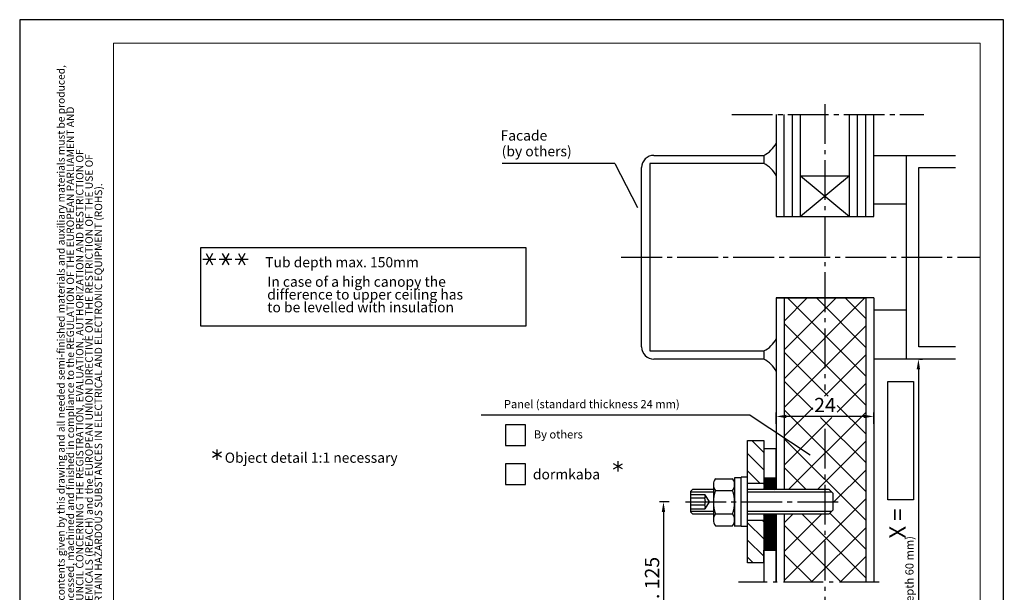
# Model space of a CAD drawing. Units: millimetres. Extents: x 348 to 905, y -24 to 317.
# Drawn here: x 663 to 905, y 177 to 317 of the extents above; entities that cross this region are included whole.
import ezdxf

# ---------------------------------------------------------------- set-up
doc = ezdxf.new("R2010")
doc.units = ezdxf.units.MM
for name, pattern in [('AM_DIN_G_W050', [13.75, 9.75, -1.5, 1, -1.5]), ('GEN3', [6.25, 5, -1.25]), ('GEN7', [13.75, 10, -1.25, 1.25, -1.25]), ('SLD-Durchgehend', [0])]:
    doc.linetypes.add(name, pattern=pattern)
doc.layers.get('0').update_dxf_attribs({"linetype": 'CONTINUOUS'})
doc.layers.get('DEFPOINTS').update_dxf_attribs({"linetype": 'CONTINUOUS'})
for name, color, linetype in [('0N', 7, 'CONTINUOUS'), ('3', 6, 'GEN3'), ('4', 3, 'CONTINUOUS'), ('5', 3, 'CONTINUOUS'), ('6', 2, 'CONTINUOUS'), ('7', 4, 'GEN7'), ('Englisch', 3, 'CONTINUOUS')]:
    doc.layers.add(name, color=color, linetype=linetype)
for name, color, linetype, lineweight in [('AM_5', 3, 'CONTINUOUS', 25), ('AM_7', 4, 'AM_DIN_G_W050', 25), ('AM_8', 1, 'CONTINUOUS', 25), ('FORMAT', 2, 'SLD-Durchgehend', 30)]:
    doc.layers.add(name, color=color, linetype=linetype, lineweight=lineweight)
doc.layers.add('Mass', color=7, linetype='CONTINUOUS', true_color=0xffffff)
doc.styles.add('ROMANS', font='ROMANS.shx', dxfattribs={"height": 3.5})
doc.styles.get("Standard").update_dxf_attribs({"font": 'ISOCP.SHX'})
doc.dimstyles.new('GEN-ISO', dxfattribs={"dimtxt": 3.5, "dimasz": 2.5, "dimexe": 1, "dimexo": 4, "dimgap": 0.6, "dimtad": 1, "dimdsep": 46, "dimtxsty": 'Standard', "dimcen": 0, "dimclrd": 256, "dimclre": 256, "dimclrt": 2, "dimadec": 0, "dimazin": 0, "dimtp": 0.1, "dimtm": 0.1, "dimtfac": 0.71, "dimtmove": 0, "dimatfit": 0, "dimfxl": 1, "dimtzin": 0, "dimarcsym": 0})

# ---------------------------------------------------------------- blocks, each defined once
blk = doc.blocks.new('*X19')
at = {"layer": '5', "color": 1, "linetype": 'Continuous'}
for p, q in [((1.47, -1.47), (-1.47, 1.47)), ((1.47, -5.71), (-2.53, -1.71)), ((0.55, -9.03), (-2.53, -5.95))]:
    blk.add_line(p, q, dxfattribs=at)
blk = doc.blocks.new('*X20')
at = {"layer": '5', "color": 1, "linetype": 'Continuous'}
for p, q in [((0.2, -0.2), (-0.2, 0.2)), ((0.2, -4.44), (-3.8, -0.44)), ((0.2, -8.69), (-3.8, -4.69)), ((-2.43, -10.3), (-3.8, -8.93))]:
    blk.add_line(p, q, dxfattribs=at)
blk = doc.blocks.new('*D30')
at = {"layer": 'AM_5', "lineweight": -2, "transparency": 16777216}
for p, q in [((849.01, 217.9), (849.01, 220.7)), ((873.01, 217.9), (873.01, 220.7)), ((870.51, 219.7), (851.51, 219.7))]:
    blk.add_line(p, q, dxfattribs=at)
at = {"layer": 'AM_5', "transparency": 16777216}
for points in [[(851.51, 220.12), (851.51, 219.29), (849.01, 219.7)], [(870.51, 220.12), (870.51, 219.29), (873.01, 219.7)]]:
    blk.add_solid(points, dxfattribs=at)
at = {"layer": 'DEFPOINTS', "color": 0, "transparency": 16777216}
for p in [(849.01, 219.7), (849.01, 213.9), (873.01, 213.9)]:
    blk.add_point(p, dxfattribs=at)
at = {"layer": 'AM_5', "color": 2, "transparency": 16777216, "insert": (861.01, 222.05), "char_height": 3.5, "attachment_point": 5}
blk.add_mtext('24', dxfattribs=at)
blk = doc.blocks.new('*D33')
at = {"layer": 'DEFPOINTS', "color": 0, "transparency": 16777216}
for p in [(880.2, 233.76), (880.2, 98.31), (883.94, 98.31)]:
    blk.add_point(p, dxfattribs=at)
at = {"layer": 'Englisch', "lineweight": -2, "transparency": 16777216}
for p, q in [((884.2, 233.76), (884.94, 233.76)), ((883.94, 231.26), (883.94, 100.81))]:
    blk.add_line(p, q, dxfattribs=at)
at = {"layer": 'Englisch', "transparency": 16777216}
for points in [[(883.52, 231.26), (884.35, 231.26), (883.94, 233.76)], [(883.52, 100.81), (884.35, 100.81), (883.94, 98.31)]]:
    blk.add_solid(points, dxfattribs=at)
at = {"layer": 'Englisch', "transparency": 16777216, "insert": (882, 146.35), "char_height": 2, "attachment_point": 5, "rotation": 90}
blk.add_mtext('(minimum free space  = total height + 40 mm) (with tub depth 60 mm)', dxfattribs=at)
blk = doc.blocks.new('A4 - hoch')
at = {"layer": 'FORMAT'}
for p, q in [((210, 297), (0, 297)), ((0, 297), (0, 0)), ((210, 0), (210, 297)), ((210, 0), (0, 0))]:
    blk.add_line(p, q, dxfattribs=at)
at = {"layer": 'FORMAT', "lineweight": 15}
for p, q in [((20, 5), (20, 292)), ((205, 292), (20, 292)), ((205, 292), (205, 5)), ((20, 5), (205, 5))]:
    blk.add_line(p, q, dxfattribs=at)
at = {"layer": 'FORMAT'}
blk.add_point((0, 0), dxfattribs=at)
at = {"layer": 'Englisch', "char_height": 1.6, "attachment_point": 1, "rotation": 90}
for s, insert in [('All contents given by this drawing and all needed semi-finished materials and auxiliary materials must be produced,', (8, 170)), ('processed, machined and finished in compliance to the REGULATION OF THE EUROPEAN PARLIAMENT AND', (10, 170)), ('COUNCIL CONCERNING THE REGISTRATION, EVALUATION, AUTHORIZATION AND RESTRICTION OF', (12, 170)), ('CHEMICALS (REACH) and the EUROPEAN UNION DIRECTIVE ON THE RESTRICTION OF THE USE OF', (14, 170)), ('CERTAIN HAZARDOUS SUBSTANCES IN ELECTRICAL AND ELECTRONIC EQUIPMENT (ROHS).', (16, 170))]:
    blk.add_mtext(s, dxfattribs=dict(at, insert=insert))
at = {"layer": 'Englisch', "char_height": 1.6, "attachment_point": 1, "rotation": 90, "line_spacing_factor": 3}
for s, insert in [('payment of damages. All rights reserved in the event of the grant of a patent, utility model or design.', (16, 6)), ('The reproduction, distribution and utilization of this document as well as the communication of its ', (12, 6)), ('contents to others without explicid authorization is prohibited. Offenders will be held liable for the ', (14, 6))]:
    blk.add_mtext(s, dxfattribs=dict(at, insert=insert))

msp = doc.modelspace()

# ---------------------------------------------------------------- hatches: boundary and pattern name
at = {"layer": 'AM_8'}
h = msp.add_hatch(dxfattribs=at)
h.set_pattern_fill('_U', color=256, scale=5, angle=45, style=0, double=1, pattern_type=0)
h.set_pattern_definition([(45, (688.072, 9.4565), (-3.53553, 3.53553), []), (135, (688.072, 9.4565), (-3.53553, -3.53553), [])])
h.paths.add_polyline_path([(851.012, 179.039), (851.012, 195.764), (862.012, 195.764), (863.012, 196.764), (863.012, 200.764), (862.625, 201.151), (862.012, 201.764), (851.012, 201.764), (851.012, 248.764), (871.012, 248.764), (871.012, 179.039)])
h.paths.add_polyline_path([(857.993, 219.427), (857.993, 224.678), (864.031, 224.678), (864.031, 219.427)], flags=16)
h = msp.add_hatch(dxfattribs=at)
h.set_pattern_fill('_U', color=256, scale=0.1, angle=45, style=0, double=1, pattern_type=0)
h.set_pattern_definition([(45, (-2018.10182, -522.59177), (-0.070710678, 0.070710678), []), (135, (-2018.10182, -522.59177), (-0.070710678, -0.070710678), [])])
h.paths.add_polyline_path([(849.012, 204.555), (846.012, 204.555), (846.012, 201.764), (849.012, 201.764)])
h = msp.add_hatch(dxfattribs=at)
h.set_pattern_fill('_U', color=256, scale=0.1, angle=45, style=0, double=1, pattern_type=0)
h.set_pattern_definition([(45, (-1506.64525, -589.81398), (-0.070710678, 0.070710678), []), (135, (-1506.64525, -589.81398), (-0.070710678, -0.070710678), [])])
h.paths.add_polyline_path([(849.012, 186.865), (849.012, 195.764), (846.012, 195.764), (846.012, 186.865)])

# ---------------------------------------------------------------- linework, layer by layer
msp.add_line((849.012, 248.764), (871.012, 248.764))
at = {"linetype": 'Continuous'}
for p, q in [((873.012, 248.764), (849.012, 248.764)), ((849.012, 248.764), (849.012, 201.764)), ((851.012, 248.764), (851.012, 201.764)), ((871.012, 248.764), (871.012, 179.039)), ((873.012, 248.764), (873.012, 179.039)), ((842.012, 203.264), (842.012, 213.764)), ((842.012, 213.764), (846.012, 213.764)), ((846.012, 213.764), (846.012, 203.264)), ((849.012, 211.764), (846.012, 211.764)), ((846.012, 211.764), (846.012, 204.555)), ((849.012, 204.555), (849.012, 211.764)), ((840.412, 204.65), (838.812, 204.65)), ((840.412, 192.864), (840.412, 204.764)), ((842.012, 204.764), (840.412, 204.764)), ((842.012, 192.764), (842.012, 204.764)), ((846.012, 203.264), (842.012, 203.264)), ((846.012, 204.555), (849.012, 204.555)), ((849.012, 204.555), (846.012, 204.555)), ((828.512, 201.764), (828.012, 201.264)), ((828.012, 201.264), (828.012, 201.244)), ((828.012, 201.244), (828.012, 200.496)), ((833.612, 201.764), (828.512, 201.764)), ((842.012, 201.964), (842.012, 201.764)), ((862.012, 201.764), (842.012, 201.764)), ((863.012, 200.764), (862.012, 201.764)), ((863.012, 196.764), (863.012, 200.764)), ((828.012, 197.032), (828.012, 196.284)), ((828.012, 196.284), (828.012, 196.264)), ((828.012, 196.264), (828.512, 195.764)), ((828.512, 195.764), (833.612, 195.764)), ((842.012, 195.764), (862.012, 195.764)), ((842.012, 195.764), (842.012, 195.564)), ((846.012, 195.764), (846.012, 194.264)), ((849.012, 195.764), (849.012, 179.039)), ((851.012, 195.764), (851.012, 179.039)), ((862.012, 195.764), (863.012, 196.764)), ((842.012, 194.264), (846.012, 194.264)), ((842.012, 183.764), (842.012, 194.264)), ((846.012, 194.264), (846.012, 183.764)), ((838.812, 192.864), (840.412, 192.864)), ((840.412, 192.864), (840.412, 192.764)), ((840.412, 192.764), (842.012, 192.764)), ((846.012, 192.318), (846.012, 183.764)), ((849.012, 186.865), (849.012, 192.318)), ((846.012, 186.865), (846.012, 179.039)), ((846.012, 183.764), (846.012, 186.865)), ((849.012, 186.865), (846.012, 186.865)), ((846.012, 186.865), (849.012, 186.865)), ((849.012, 186.865), (846.012, 186.865)), ((849.012, 179.039), (849.012, 186.865)), ((846.012, 183.764), (842.012, 183.764)), ((846.012, 183.764), (846.012, 179.039))]:
    msp.add_line(p, q, dxfattribs=at)
at = {"layer": '0N'}
for p, q in [((834.107, 204.425), (838.317, 204.425)), ((838.812, 204.65), (838.812, 192.65)), ((833.612, 202.982), (833.612, 194.319)), ((834.107, 201.538), (838.317, 201.538)), ((834.107, 195.763), (838.317, 195.763)), ((834.107, 192.875), (838.317, 192.875))]:
    msp.add_line(p, q, dxfattribs=at)
for centre, radius, start, end in [((835.963, 202.982), 2.351, 142.12112, 217.87888), ((836.461, 202.982), 2.351, 322.12112, 37.87888), ((842.274, 198.65), 8.662, 160.52878, 199.47122), ((830.149, 198.65), 8.662, 340.52878, 19.47122), ((835.963, 194.319), 2.351, 142.12112, 217.87888), ((836.461, 194.319), 2.351, 322.12112, 37.87888)]:
    msp.add_arc(centre, radius, start, end, dxfattribs=at)
at = {"layer": '3', "linetype": 'Continuous'}
for p, q in [((828.012, 200.496), (828.012, 199.63)), ((831.512, 200.496), (828.012, 200.496)), ((831.512, 199.63), (828.012, 199.63)), ((828.012, 199.63), (828.012, 197.898)), ((831.512, 200.496), (832.562, 198.764)), ((832.562, 198.764), (831.512, 197.032)), ((828.012, 197.898), (828.012, 197.032)), ((831.512, 197.898), (828.012, 197.898)), ((828.012, 197.032), (831.512, 197.032))]:
    msp.add_line(p, q, dxfattribs=at)
for points in [[(831.512, 199.63), (831.522, 199.647, 0.0031625), (831.531, 199.663, 0.0033167), (831.54, 199.679, 0.0034463), (831.549, 199.695, 0.003519), (831.557, 199.711, 0.0036152), (831.565, 199.726, 0.0037143), (831.573, 199.741, 0.0038216), (831.58, 199.756, 0.0039139), (831.586, 199.771, 0.004018), (831.593, 199.786, 0.0041119), (831.599, 199.801, 0.0042153), (831.604, 199.816, 0.0043068), (831.61, 199.83, 0.004407), (831.615, 199.844, 0.0044955), (831.619, 199.858, 0.004591), (831.624, 199.873, 0.0046747), (831.628, 199.887, 0.0047639), (831.632, 199.9, 0.0048411), (831.635, 199.914, 0.004922), (831.638, 199.928, 0.0049911), (831.641, 199.942, 0.005062), (831.643, 199.955, 0.0051212), (831.646, 199.969, 0.0051804), (831.647, 199.982, 0.0052283), (831.649, 199.996, 0.0052741), (831.65, 200.009, 0.0053094), (831.651, 200.023, 0.0053407), (831.652, 200.036, 0.0053622), (831.653, 200.05, 0.0053781), (831.653, 200.063, 0.0053854), (831.653, 200.076, 0.0053853), (831.652, 200.09, 0.0053781), (831.651, 200.103, 0.0053621), (831.65, 200.117, 0.0053406), (831.649, 200.13, 0.0053092), (831.647, 200.144, 0.005274), (831.646, 200.157, 0.0052281), (831.643, 200.171, 0.0051799), (831.641, 200.184, 0.0051211), (831.638, 200.198, 0.0050626), (831.635, 200.212, 0.0049905), (831.632, 200.226, 0.0049187), (831.628, 200.24, 0.0048416), (831.624, 200.254, 0.0047736), (831.619, 200.268, 0.0046713), (831.615, 200.282, 0.0045576), (831.61, 200.296, 0.0045054), (831.604, 200.311, 0.0045115), (831.599, 200.325, 0.0042724), (831.593, 200.34, 0.003891), (831.586, 200.355, 0.0042234), (831.58, 200.37, 0.00494), (831.572, 200.385, 0.0035875), (831.565, 200.4, 0.0011099), (831.558, 200.414, 0.0050065), (831.549, 200.431, 0.0081629), (831.533, 200.459, 0.0037253), (831.512, 200.496, 0.0019022)], [(831.512, 197.898), (831.522, 197.931, 0.0019697), (831.531, 197.964, 0.0020445), (831.54, 197.996, 0.0021011), (831.549, 198.028, 0.0021229), (831.557, 198.059, 0.0021572), (831.565, 198.09, 0.0021932), (831.573, 198.121, 0.0022322), (831.58, 198.151, 0.0022627), (831.586, 198.181, 0.0022982), (831.593, 198.211, 0.0023284), (831.599, 198.24, 0.0023625), (831.604, 198.269, 0.0023905), (831.61, 198.298, 0.0024222), (831.615, 198.326, 0.0024482), (831.619, 198.355, 0.0024773), (831.624, 198.383, 0.0025011), (831.628, 198.411, 0.0025272), (831.632, 198.439, 0.0025484), (831.635, 198.466, 0.0025714), (831.638, 198.494, 0.0025898), (831.641, 198.521, 0.0026093), (831.643, 198.549, 0.0026247), (831.646, 198.576, 0.0026406), (831.647, 198.603, 0.0026527), (831.649, 198.63, 0.0026649), (831.65, 198.657, 0.0026736), (831.651, 198.684, 0.0026818), (831.652, 198.71, 0.0026871), (831.653, 198.737, 0.0026912), (831.653, 198.764, 0.0026929), (831.653, 198.791, 0.0026929), (831.652, 198.818, 0.0026911), (831.651, 198.844, 0.002687), (831.65, 198.871, 0.0026816), (831.649, 198.898, 0.0026734), (831.647, 198.925, 0.0026647), (831.646, 198.952, 0.0026525), (831.643, 198.98, 0.0026402), (831.641, 199.007, 0.0026244), (831.638, 199.034, 0.0026094), (831.635, 199.062, 0.0025892), (831.632, 199.089, 0.0025694), (831.628, 199.117, 0.0025484), (831.624, 199.145, 0.0025321), (831.619, 199.173, 0.0024989), (831.615, 199.202, 0.0024589), (831.61, 199.23, 0.0024531), (831.604, 199.259, 0.0024793), (831.599, 199.288, 0.0023715), (831.593, 199.318, 0.0021799), (831.586, 199.347, 0.0023893), (831.58, 199.377, 0.0028268), (831.572, 199.409, 0.0020781), (831.565, 199.438, 0.0006469), (831.558, 199.465, 0.0029347), (831.549, 199.5, 0.0048871), (831.533, 199.556, 0.0022722), (831.512, 199.63, 0.0011699)], [(831.512, 197.032), (831.522, 197.049, 0.0031641), (831.531, 197.065, 0.0033184), (831.54, 197.081, 0.003448), (831.549, 197.097, 0.0035208), (831.557, 197.113, 0.003617), (831.565, 197.128, 0.003716), (831.573, 197.143, 0.0038234), (831.58, 197.159, 0.0039157), (831.586, 197.174, 0.0040197), (831.593, 197.188, 0.0041136), (831.599, 197.203, 0.004217), (831.604, 197.218, 0.0043085), (831.61, 197.232, 0.0044086), (831.615, 197.246, 0.0044971), (831.619, 197.26, 0.0045926), (831.624, 197.275, 0.0046762), (831.628, 197.289, 0.0047654), (831.632, 197.302, 0.0048425), (831.635, 197.316, 0.0049234), (831.638, 197.33, 0.0049923), (831.641, 197.344, 0.0050632), (831.643, 197.357, 0.0051223), (831.646, 197.371, 0.0051814), (831.647, 197.384, 0.0052291), (831.649, 197.398, 0.0052749), (831.65, 197.411, 0.00531), (831.651, 197.425, 0.0053412), (831.652, 197.438, 0.0053626), (831.653, 197.452, 0.0053783), (831.653, 197.465, 0.0053854), (831.653, 197.478, 0.0053853), (831.652, 197.492, 0.0053779), (831.651, 197.505, 0.0053618), (831.65, 197.519, 0.0053401), (831.649, 197.532, 0.0053086), (831.647, 197.546, 0.0052733), (831.646, 197.559, 0.0052272), (831.643, 197.573, 0.005179), (831.641, 197.586, 0.00512), (831.638, 197.6, 0.0050615), (831.635, 197.614, 0.0049893), (831.632, 197.628, 0.0049174), (831.628, 197.642, 0.0048402), (831.624, 197.656, 0.0047721), (831.619, 197.67, 0.0046697), (831.615, 197.684, 0.004556), (831.61, 197.698, 0.0045037), (831.604, 197.713, 0.0045098), (831.599, 197.727, 0.0042707), (831.593, 197.742, 0.0038894), (831.586, 197.757, 0.0042216), (831.58, 197.772, 0.0049378), (831.572, 197.787, 0.0035859), (831.565, 197.802, 0.0011094), (831.558, 197.816, 0.0050042), (831.549, 197.833, 0.0081589), (831.533, 197.861, 0.0037235), (831.512, 197.898, 0.0019012)]]:
    msp.add_lwpolyline(points, format="xyb", dxfattribs=at)
at = {"layer": '4'}
for p, q in [((849.012, 293.764), (849.012, 268.764)), ((851.012, 268.764), (851.012, 293.764)), ((853.012, 268.764), (853.012, 293.764)), ((855.012, 268.764), (855.012, 293.764)), ((867.012, 268.764), (867.012, 293.764)), ((869.012, 268.764), (869.012, 293.764)), ((871.012, 268.764), (871.012, 293.764)), ((873.012, 268.764), (873.012, 293.764)), ((819.012, 283.764), (846.012, 283.764)), ((846.012, 283.764), (846.012, 281.764)), ((873.012, 283.764), (893.072, 283.764)), ((881.012, 233.764), (881.012, 283.764)), ((816.012, 236.764), (816.012, 280.764)), ((818.012, 281.764), (818.012, 235.764)), ((846.012, 281.764), (818.012, 281.764)), ((884.012, 236.764), (884.012, 280.764)), ((884.012, 280.764), (893.072, 280.764)), ((855.012, 278.764), (867.012, 278.764)), ((855.012, 278.764), (867.012, 268.764)), ((867.012, 278.764), (855.012, 268.764)), ((881.012, 271.764), (873.012, 271.764)), ((849.012, 268.764), (873.012, 268.764)), ((881.012, 245.764), (873.012, 245.764)), ((818.012, 235.764), (846.012, 235.764)), ((846.012, 235.764), (846.012, 233.764)), ((893.072, 236.764), (884.012, 236.764)), ((846.012, 233.764), (819.012, 233.764)), ((893.072, 233.764), (873.012, 233.764)), ((842.612, 220.047), (857.378, 210.236)), ((787.547, 217.645), (782.58, 217.645)), ((782.58, 217.645), (782.58, 212.572)), ((787.547, 212.572), (787.547, 217.645)), ((782.58, 212.572), (787.547, 212.572)), ((787.547, 208.057), (782.58, 208.057)), ((782.58, 208.057), (782.58, 202.984)), ((787.547, 202.984), (787.547, 208.057)), ((782.58, 202.984), (787.547, 202.984)), ((833.612, 201.151), (828.012, 201.151)), ((862.625, 201.151), (842.012, 201.151)), ((833.612, 196.378), (828.012, 196.378)), ((862.625, 196.378), (842.012, 196.378))]:
    msp.add_line(p, q, dxfattribs=at)
for centre, radius, start, end in [((843.074, 289.702), 6.624, 296.3233, 333.6767), ((819.012, 280.764), 3, 90, 180), ((843.074, 275.827), 6.624, 26.3233, 63.6767), ((843.074, 241.702), 6.624, 296.3233, 333.6767), ((819.012, 236.764), 3, 180, 270), ((843.074, 227.827), 6.624, 26.3233, 63.6767)]:
    msp.add_arc(centre, radius, start, end, dxfattribs=at)
at = {"layer": '5'}
for p, q in [((809.452, 281.765), (781.79, 281.765)), ((809.452, 281.765), (815.019, 270.973)), ((842.612, 220.047), (776.637, 220.047))]:
    msp.add_line(p, q, dxfattribs=at)
for points in [[(787.605, 241.818), (707.805, 241.818), (707.805, 261.149), (787.605, 261.149)], [(876.436, 199.269), (876.436, 228.262), (882.713, 228.262), (882.713, 199.269)]]:
    msp.add_lwpolyline(points, close=True, dxfattribs=at)
at = {"layer": '6'}
for p, q in [((710.707, 259.678), (709.124, 256.937)), ((709.124, 259.678), (710.707, 256.937)), ((713.088, 259.678), (714.67, 256.937)), ((714.67, 259.678), (713.088, 256.937)), ((718.634, 259.678), (717.051, 256.937)), ((717.051, 259.678), (718.634, 256.937)), ((708.333, 258.308), (711.498, 258.308)), ((712.297, 258.308), (715.462, 258.308)), ((716.26, 258.308), (719.425, 258.308)), ((712.917, 209.687), (710.694, 210.97)), ((710.694, 209.687), (712.917, 210.97)), ((711.805, 209.045), (711.805, 211.612)), ((809.116, 206.81), (811.338, 208.094)), ((811.338, 206.81), (809.116, 208.094)), ((810.227, 206.168), (810.227, 208.735))]:
    msp.add_line(p, q, dxfattribs=at)
at = {"layer": '7'}
for p, q in [((838.153, 293.815), (885.242, 293.815)), ((811.012, 258.764), (899.113, 258.764)), ((826.743, 198.764), (865.285, 198.764))]:
    msp.add_line(p, q, dxfattribs=at)
at = {"layer": 'AM_5'}
for p, q in [((822.743, 198.764), (820.37, 198.764)), ((821.37, 196.264), (821.37, 133.49))]:
    msp.add_line(p, q, dxfattribs=at)
msp.add_solid([(820.953, 196.264), (821.787, 196.264), (821.37, 198.764)], dxfattribs=at)
at = {"layer": 'AM_7'}
for p, q in [((861.012, 296.311), (861.012, 226.141)), ((861.012, 216.659), (861.012, 95.311)), ((874.306, 179.039), (839.757, 179.039))]:
    msp.add_line(p, q, dxfattribs=at)

# ---------------------------------------------------------------- block references
at = {"linetype": 'Continuous'}
for name, p in [('*X19', (844.546, 212.298)), ('*X20', (845.811, 194.063))]:
    msp.add_blockref(name, p, dxfattribs=at)
at = {"layer": 'Mass', "xscale": 1.15, "yscale": 1.15, "zscale": 1.15}
msp.add_blockref('A4 - hoch', (663.363, -24.493), dxfattribs=at)

# ---------------------------------------------------------------- texts
msp.add_text('X = ', height=4, rotation=90).set_placement((880.83, 189.72))
at = {"layer": '6', "color": 3, "style": 'ROMANS', "oblique": 7}
msp.add_text('Panel (standard thickness 24 mm)', height=2, dxfattribs=at).set_placement((782.21, 221.717))
at = {"layer": 'AM_5', "style": 'ROMANS'}
for s, p in [('Facade ', (781.382, 287.391)), ('(by others)', (781.658, 283.526)), ('Tub depth max. 150mm', (723.63, 256.288)), ('In case of a high canopy the', (724.114, 251.518)), ('difference to upper ceiling has ', (724.114, 248.382)), ('to be levelled with insulation', (724.114, 245.24)), ('Object detail 1:1 necessary', (713.684, 208.322)), ('dormkaba', (789.319, 204.247))]:
    msp.add_text(s, height=2.5, dxfattribs=at).set_placement(p)
at = {"layer": 'AM_5', "style": 'ROMANS', "oblique": 7}
msp.add_text('By others', height=2, dxfattribs=at).set_placement((789.56, 214.289))
at = {"layer": 'AM_5', "color": 2, "insert": (819.02, 175.734), "char_height": 3.5, "attachment_point": 5, "rotation": 90}
msp.add_mtext('min. 125', dxfattribs=at)

# ---------------------------------------------------------------- dimensions: what is measured, and where the dimension line sits
at = {"layer": 'AM_5'}
dim = msp.add_linear_dim(base=(849.012, 219.702), p1=(873.012, 213.901), p2=(849.012, 213.901), dimstyle='GEN-ISO', override={"dimpost": '<>'}, dxfattribs=at)
dim.commit()
dim.dimension.update_dxf_attribs({"geometry": '*D30', "text_midpoint": (861.012, 222.053)})
at = {"layer": 'Englisch'}
dim = msp.add_linear_dim(base=(883.937, 98.311), p1=(880.203, 233.764), p2=(880.203, 98.311), angle=90, text='(minimum free space  = total height + 40 mm) (with tub depth 60 mm)', dimstyle='GEN-ISO', override={"dimtxt": 2, "dimpost": '<>', "dimse2": 1, "dimclrt": 256}, dxfattribs=at)
dim.commit()
dim.dimension.update_dxf_attribs({"geometry": '*D33', "text_midpoint": (883.937, 146.354), "dimtype": 160})

doc.saveas('drawing.dxf')
